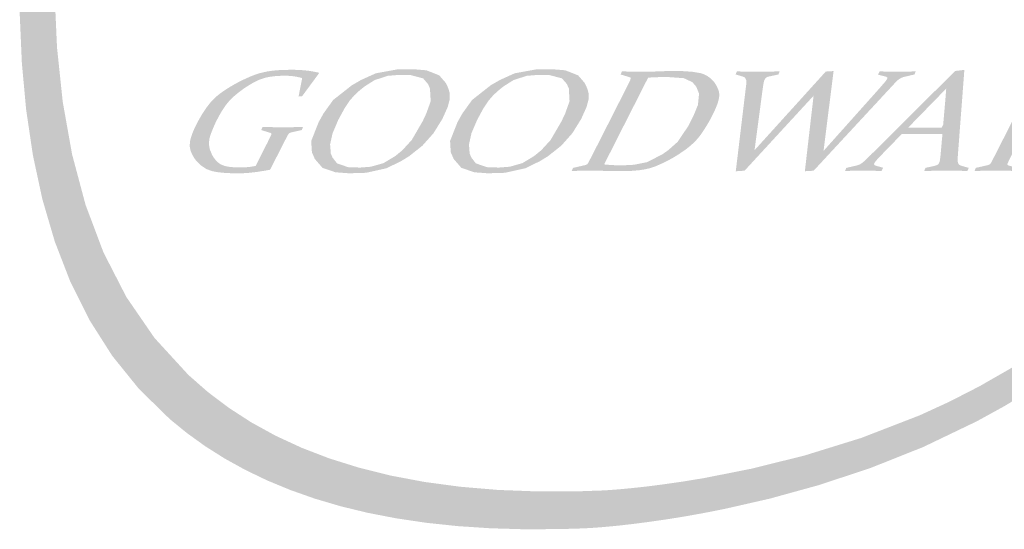
# Model space of a CAD drawing. Units: millimetres. Extents: x 1570 to 9970, y 1003 to 12883.
# Drawn here: x 3391 to 3451, y 1207 to 1239 of the extents above; entities that cross this region are included whole.
import ezdxf

# ---------------------------------------------------------------- set-up
doc = ezdxf.new("R2010")
doc.units = ezdxf.units.MM

# ---------------------------------------------------------------- blocks, each defined once
blk = doc.blocks.new('el logo')
h = blk.add_hatch(color=250)
h.dxf.hatch_style = 1
h.paths.add_polyline_path([(0.2658, 2.4113), (0.282, 2.6067), (0.3039, 2.7995), (0.3306, 2.9874), (0.3606, 3.1684), (0.3929, 3.3404), (0.4262, 3.5013), (0.4594, 3.6489), (0.4912, 3.7811), (0.5205, 3.8959), (0.5461, 3.991), (0.5667, 4.0645), (0.5812, 4.1141), (0.5873, 4.1345), (0.5902, 4.1439), (0.5979, 4.1684), (0.6283, 4.2641), (0.6884, 4.4456), (0.7478, 4.6144), (0.8064, 4.7715), (0.8644, 4.9176), (0.922, 5.0535), (0.9791, 5.1802), (1.036, 5.2985), (1.0928, 5.4092), (1.1495, 5.5132), (1.2632, 5.7042), (1.3781, 5.8784), (1.495, 6.0423), (1.6128, 6.199), (1.727, 6.3446), (1.8328, 6.4751), (1.881, 6.5332), (1.9252, 6.5859), (1.9649, 6.6327), (1.9995, 6.6729), (2.0283, 6.7062), (2.0507, 6.7318), (2.0705, 6.7542), (1.9325, 6.7542), (1.9167, 6.7357), (1.8931, 6.7079), (1.8657, 6.6753), (1.8346, 6.638), (1.8003, 6.5965), (1.7232, 6.5018), (1.6372, 6.3937), (1.5449, 6.2747), (1.4489, 6.1471), (1.3521, 6.0136), (1.2566, 5.8755), (1.1625, 5.7301), (1.0691, 5.5736), (0.9759, 5.4022), (0.9293, 5.3097), (0.8825, 5.2121), (0.8355, 5.1089), (0.7883, 4.9995), (0.7407, 4.8836), (0.6928, 4.7607), (0.6444, 4.6302), (0.5955, 4.4917), (0.5459, 4.3448), (0.4958, 4.189), (0.4831, 4.1485), (0.4813, 4.1427), (0.4813, 4.1426), (0.4811, 4.1423), (0.4797, 4.1376), (0.4769, 4.1282), (0.4726, 4.1141), (0.4605, 4.0724), (0.4439, 4.0138), (0.4236, 3.9396), (0.4003, 3.8509), (0.3746, 3.749), (0.3473, 3.6351), (0.3191, 3.5104), (0.2906, 3.3761), (0.2626, 3.2335), (0.2357, 3.0838), (0.2106, 2.9282), (0.188, 2.7679), (0.1532, 2.4381), (0.1423, 2.2711), (0.1367, 2.1043), (0.137, 1.939), (0.1441, 1.7761), (0.1588, 1.6165), (0.1819, 1.461), (0.2143, 1.3105), (0.2568, 1.1658), (0.3103, 1.0276), (0.3757, 0.897), (0.4537, 0.7745), (0.5453, 0.6612), (0.6512, 0.5578), (0.7098, 0.5101), (0.7724, 0.4651), (0.839, 0.4231), (0.9097, 0.3841), (0.9846, 0.3481), (1.0639, 0.3154), (1.1476, 0.2859), (1.2359, 0.2599), (1.3288, 0.2374), (1.4266, 0.2185), (1.5291, 0.2033), (1.6367, 0.1919), (1.7494, 0.1845), (1.8672, 0.181), (1.9903, 0.1818), (2.0539, 0.1837), (2.07, 0.1844), (2.0781, 0.1847), (2.0816, 0.1849), (2.0817, 0.1849), (2.0876, 0.1852), (2.1023, 0.1861), (2.1253, 0.1878), (2.1561, 0.1905), (2.1943, 0.1943), (2.2393, 0.1995), (2.2908, 0.2061), (2.3481, 0.2143), (2.4109, 0.2243), (2.4786, 0.2364), (2.5508, 0.2506), (2.7067, 0.2861), (2.8746, 0.3324), (3.0507, 0.3906), (3.2313, 0.4624), (3.4151, 0.5505), (3.5088, 0.602), (3.604, 0.6594), (3.701, 0.7231), (3.8001, 0.7938), (3.9014, 0.872), (4.0053, 0.9584), (4.112, 1.0535), (4.2218, 1.1578), (4.3349, 1.2721), (4.4516, 1.3967), (4.5721, 1.5325), (4.6967, 1.6798), (4.8257, 1.8393), (4.9592, 2.0117), (5.0622, 2.1498), (4.9678, 2.1498), (4.8073, 1.9464), (4.6542, 1.7607), (4.508, 1.5918), (4.3682, 1.4387), (4.2344, 1.3004), (4.1061, 1.1761), (3.9828, 1.0648), (3.864, 0.9655), (3.7492, 0.8774), (3.638, 0.7995), (3.53, 0.7309), (3.4245, 0.6705), (3.3212, 0.6176), (3.2196, 0.571), (3.0196, 0.4937), (2.8256, 0.4336), (2.6436, 0.3884), (2.4801, 0.3561), (2.4071, 0.3442), (2.3412, 0.3347), (2.283, 0.3273), (2.2333, 0.3219), (2.193, 0.3181), (2.1628, 0.3157), (2.1372, 0.314), (2.0563, 0.3112), (1.912, 0.3105), (1.7752, 0.3157), (1.6457, 0.3266), (1.5234, 0.343), (1.4081, 0.3647), (1.2996, 0.3916), (1.1977, 0.4234), (1.1022, 0.4601), (1.013, 0.5013), (0.9298, 0.547), (0.8526, 0.597), (0.7809, 0.651), (0.7148, 0.709), (0.5984, 0.8358), (0.5018, 0.9762), (0.4236, 1.1285), (0.3622, 1.2915), (0.3162, 1.4636), (0.2841, 1.6435), (0.2645, 1.8297), (0.2559, 2.0208), (0.2567, 2.2153)])
h = blk.add_hatch(color=250)
h.dxf.hatch_style = 1
h.paths.add_polyline_path([(1.516, 1.4936), (1.5541, 1.5363), (1.5845, 1.5853), (1.6028, 1.626), (1.61, 1.6535), (1.6097, 1.673), (1.6052, 1.6892), (1.5996, 1.702), (1.5955, 1.7092), (1.5738, 1.7343), (1.53, 1.7516), (1.4821, 1.7555), (1.4307, 1.7548), (1.3566, 1.7414), (1.3058, 1.7184), (1.2744, 1.7003), (1.2104, 1.65), (1.1773, 1.6039), (1.1608, 1.5744), (1.1352, 1.5097), (1.1376, 1.4712), (1.1476, 1.4481), (1.1738, 1.4179), (1.2184, 1.4026), (1.2645, 1.3992), (1.3229, 1.4009), (1.3932, 1.4165), (1.4427, 1.4406), (1.4703, 1.4574)])
h.paths.add_polyline_path([(1.1999, 1.4981), (1.2085, 1.5365), (1.228, 1.5821), (1.2497, 1.6218), (1.2672, 1.648), (1.2828, 1.6659), (1.2981, 1.6801), (1.3115, 1.6912), (1.3195, 1.6973), (1.3526, 1.7182), (1.3977, 1.7327), (1.4369, 1.736), (1.4751, 1.7354), (1.5186, 1.724), (1.5353, 1.7046), (1.542, 1.6893), (1.5445, 1.6457), (1.5295, 1.6041), (1.517, 1.5773), (1.4795, 1.513), (1.4474, 1.478), (1.4234, 1.4584), (1.3831, 1.434), (1.3392, 1.4216), (1.3024, 1.4188), (1.2613, 1.4202), (1.2237, 1.4331), (1.2082, 1.453), (1.2024, 1.4668)], flags=16)
h = blk.add_hatch(color=250)
h.dxf.hatch_style = 1
h.paths.add_polyline_path([(1.9184, 1.4406), (1.9459, 1.4574), (1.9917, 1.4936), (2.0298, 1.5363), (2.0601, 1.5853), (2.0784, 1.626), (2.0857, 1.6535), (2.0854, 1.673), (2.0809, 1.6892), (2.0752, 1.702), (2.0712, 1.7092), (2.0495, 1.7343), (2.0056, 1.7516), (1.9577, 1.7555), (1.9064, 1.7548), (1.8323, 1.7414), (1.7814, 1.7184), (1.75, 1.7003), (1.6862, 1.65), (1.653, 1.6039), (1.6364, 1.5744), (1.6109, 1.5097), (1.6132, 1.4712), (1.6233, 1.4481), (1.6495, 1.4179), (1.694, 1.4026), (1.7402, 1.3992), (1.7987, 1.4009), (1.8689, 1.4165)])
h.paths.add_polyline_path([(1.6838, 1.453), (1.678, 1.4668), (1.6756, 1.4981), (1.6842, 1.5365), (1.7037, 1.5821), (1.7253, 1.6218), (1.7429, 1.648), (1.7585, 1.6659), (1.7738, 1.6801), (1.7871, 1.6912), (1.7951, 1.6973), (1.8283, 1.7182), (1.8733, 1.7327), (1.9126, 1.736), (1.9508, 1.7354), (1.9942, 1.724), (2.011, 1.7046), (2.0177, 1.6893), (2.0201, 1.6457), (2.0053, 1.6041), (1.9927, 1.5773), (1.9552, 1.513), (1.9231, 1.478), (1.8991, 1.4584), (1.8588, 1.434), (1.8149, 1.4216), (1.7781, 1.4188), (1.737, 1.4202), (1.6993, 1.4331)], flags=16)
h = blk.add_hatch(color=250)
h.dxf.hatch_style = 1
h.paths.add_polyline_path([(1.0304, 1.4821), (1.0333, 1.4879), (1.0344, 1.49), (1.0345, 1.4903), (1.0391, 1.4994), (1.0422, 1.5052), (1.0446, 1.5099), (1.0457, 1.512), (1.0499, 1.52), (1.0527, 1.5253), (1.0551, 1.5298), (1.0562, 1.5318), (1.0595, 1.5358), (1.0627, 1.5377), (1.0676, 1.5393), (1.0705, 1.54), (1.0775, 1.5415), (1.0942, 1.5452), (1.0993, 1.5463), (1.1031, 1.5472), (1.1041, 1.5501), (1.1059, 1.555), (1.1069, 1.5576), (1.0923, 1.5573), (1.0807, 1.5571), (1.0624, 1.5569), (1.0467, 1.5568), (1.0401, 1.5568), (1.0243, 1.5569), (1.0122, 1.5569), (0.9929, 1.5572), (0.9762, 1.5574), (0.9706, 1.5575), (0.9685, 1.5576), (0.9672, 1.5546), (0.965, 1.5498), (0.9638, 1.5472), (0.9664, 1.5464), (0.9725, 1.5445), (0.987, 1.54), (0.9915, 1.5386), (0.9938, 1.5379), (0.9948, 1.5376), (0.9984, 1.5358), (0.9989, 1.5335), (0.9977, 1.5297), (0.9945, 1.5229), (0.9921, 1.5179), (0.9899, 1.5135), (0.9889, 1.5115), (0.9849, 1.5033), (0.9818, 1.4973), (0.979, 1.4918), (0.9777, 1.4893), (0.977, 1.4879), (0.975, 1.484), (0.9685, 1.4711), (0.9604, 1.4551), (0.9531, 1.4407), (0.9483, 1.4313), (0.9459, 1.4265), (0.9449, 1.4245), (0.933, 1.4223), (0.9237, 1.4209), (0.9096, 1.4197), (0.898, 1.4193), (0.893, 1.4192), (0.8755, 1.4196), (0.8611, 1.4205), (0.8492, 1.4221), (0.8395, 1.4242), (0.825, 1.4298), (0.8148, 1.4371), (0.8069, 1.4456), (0.8008, 1.4538), (0.7969, 1.4599), (0.7956, 1.4623), (0.7875, 1.4822), (0.7848, 1.4998), (0.7862, 1.5161), (0.7907, 1.5322), (0.8034, 1.5636), (0.8085, 1.5743), (0.8103, 1.5781), (0.8193, 1.5952), (0.8275, 1.6095), (0.8424, 1.6321), (0.8561, 1.6487), (0.8697, 1.6618), (0.8835, 1.6734), (0.896, 1.683), (0.905, 1.6895), (0.9083, 1.6917), (0.923, 1.7012), (0.936, 1.7088), (0.9583, 1.7197), (0.9773, 1.7261), (0.9948, 1.7296), (1.012, 1.7316), (1.0272, 1.7326), (1.038, 1.733), (1.0418, 1.7331), (1.0558, 1.7328), (1.0667, 1.7322), (1.0835, 1.7298), (1.0978, 1.7268), (1.1025, 1.7257), (1.1043, 1.7253), (1.104, 1.7239), (1.1033, 1.72), (1.1008, 1.7074), (1.095, 1.6776), (1.0932, 1.6684), (1.0923, 1.6637), (1.0919, 1.6618), (1.0939, 1.662), (1.0981, 1.6624), (1.1023, 1.6629), (1.1042, 1.6631), (1.1055, 1.6649), (1.1089, 1.6696), (1.1141, 1.6766), (1.1204, 1.6852), (1.1346, 1.7044), (1.1475, 1.7219), (1.1522, 1.7283), (1.1558, 1.7332), (1.1601, 1.739), (1.1619, 1.7415), (1.1612, 1.7435), (1.1408, 1.7476), (1.1247, 1.7502), (1.0996, 1.7526), (1.0783, 1.7533), (1.0713, 1.7534), (1.0687, 1.7534), (1.0435, 1.753), (1.0216, 1.752), (1.0025, 1.7502), (0.9857, 1.7479), (0.9576, 1.7415), (0.9337, 1.7332), (0.9115, 1.7236), (0.8925, 1.7144), (0.8792, 1.7075), (0.8755, 1.7055), (0.8742, 1.7048), (0.8542, 1.6931), (0.8371, 1.6821), (0.8227, 1.6718), (0.8105, 1.662), (0.7914, 1.6431), (0.7766, 1.6243), (0.7638, 1.6051), (0.7534, 1.5877), (0.7464, 1.575), (0.7445, 1.5715), (0.7439, 1.5702), (0.7348, 1.5515), (0.728, 1.5355), (0.7233, 1.5219), (0.7203, 1.5103), (0.7188, 1.4918), (0.7217, 1.4773), (0.727, 1.4645), (0.7329, 1.454), (0.7378, 1.4468), (0.7398, 1.4442), (0.7581, 1.4256), (0.7765, 1.4136), (0.7955, 1.4066), (0.816, 1.4028), (0.8377, 1.4007), (0.8577, 1.3996), (0.8724, 1.3991), (0.8766, 1.3991), (0.8781, 1.3991), (0.9005, 1.3994), (0.919, 1.4004), (0.9505, 1.404), (0.9792, 1.4086), (0.9888, 1.4103), (0.9925, 1.411), (0.9951, 1.4127), (0.996, 1.4144), (0.9984, 1.4191), (1.0062, 1.4345), (1.0159, 1.4536), (1.0247, 1.4709)])
h = blk.add_hatch(color=250)
h.dxf.hatch_style = 1
h.paths.add_polyline_path([(2.2979, 1.4174), (2.314, 1.4228), (2.3435, 1.4358), (2.3566, 1.4425), (2.3677, 1.4485), (2.3759, 1.4531), (2.3805, 1.4558), (2.3812, 1.4562), (2.3816, 1.4565), (2.3834, 1.4576), (2.3868, 1.4597), (2.3933, 1.4638), (2.4163, 1.4794), (2.4346, 1.4938), (2.4494, 1.5075), (2.4614, 1.5208), (2.4716, 1.5342), (2.4895, 1.5616), (2.4969, 1.5742), (2.5028, 1.5848), (2.5068, 1.5922), (2.5085, 1.5956), (2.5085, 1.5957), (2.5086, 1.5958), (2.5094, 1.5974), (2.5125, 1.6037), (2.518, 1.6153), (2.5261, 1.6349), (2.5308, 1.6505), (2.5329, 1.6629), (2.5327, 1.673), (2.531, 1.6817), (2.5248, 1.6967), (2.5185, 1.7071), (2.5166, 1.7099), (2.5161, 1.7105), (2.516, 1.7106), (2.514, 1.713), (2.5032, 1.7241), (2.4919, 1.7323), (2.4801, 1.7382), (2.4676, 1.7422), (2.4401, 1.7466), (2.4111, 1.7486), (2.3988, 1.749), (2.3894, 1.7492), (2.3843, 1.7493), (2.3833, 1.7493), (2.3787, 1.7493), (2.3638, 1.7492), (2.343, 1.7486), (2.3344, 1.7483), (2.329, 1.748), (2.3281, 1.748), (2.3201, 1.7477), (2.3061, 1.7473), (2.2855, 1.7469), (2.277, 1.7469), (2.2719, 1.7469), (2.2684, 1.7469), (2.2578, 1.7469), (2.2409, 1.747), (2.2151, 1.7475), (2.2049, 1.7478), (2.2015, 1.7478), (2.1998, 1.7479), (2.1992, 1.7468), (2.1978, 1.7437), (2.195, 1.7374), (2.1962, 1.737), (2.1995, 1.736), (2.2094, 1.733), (2.2189, 1.7301), (2.224, 1.7285), (2.2266, 1.7277), (2.2291, 1.7263), (2.2299, 1.7248), (2.2278, 1.7178), (2.224, 1.7099), (2.221, 1.7037), (2.22, 1.7017), (2.2183, 1.6983), (2.2136, 1.6889), (2.2098, 1.6813), (2.2088, 1.6794), (2.2088, 1.6793), (2.2079, 1.6776), (2.2051, 1.672), (2.2006, 1.6632), (2.1947, 1.6516), (2.1877, 1.6379), (2.1716, 1.6061), (2.1545, 1.5725), (2.1387, 1.5415), (2.132, 1.5283), (2.1264, 1.5172), (2.1218, 1.5081), (2.118, 1.5007), (2.1128, 1.4905), (2.1101, 1.4851), (2.1089, 1.4829), (2.1087, 1.4825), (2.1048, 1.4748), (2.0994, 1.4642), (2.0957, 1.457), (2.0947, 1.4552), (2.0913, 1.4486), (2.0869, 1.4403), (2.0839, 1.4348), (2.083, 1.4332), (2.0809, 1.4306), (2.0763, 1.428), (2.0723, 1.4268), (2.0707, 1.4265), (2.0666, 1.4256), (2.0607, 1.4242), (2.0472, 1.4212), (2.0415, 1.4198), (2.0373, 1.4189), (2.0319, 1.4177), (2.0316, 1.417), (2.0305, 1.4141), (2.0277, 1.4073), (2.0286, 1.4073), (2.0318, 1.4074), (2.0381, 1.4075), (2.0507, 1.4077), (2.0997, 1.408), (2.115, 1.408), (2.1256, 1.4078), (2.1411, 1.4075), (2.1464, 1.4073), (2.1477, 1.4073), (2.1479, 1.4073), (2.1496, 1.4072), (2.1531, 1.4071), (2.1648, 1.4068), (2.1744, 1.4067), (2.1917, 1.4065), (2.1968, 1.4065), (2.1973, 1.4065), (2.1974, 1.4065), (2.1985, 1.4065), (2.2006, 1.4065), (2.232, 1.4074), (2.258, 1.4096), (2.2796, 1.4129)])
h.paths.add_polyline_path([(2.1386, 1.4296), (2.1562, 1.4643), (2.1964, 1.5437), (2.2405, 1.6304), (2.2709, 1.6902), (2.285, 1.7181), (2.2891, 1.7261), (2.298, 1.727), (2.3121, 1.7277), (2.3218, 1.7281), (2.3277, 1.7282), (2.3411, 1.7285), (2.3495, 1.7286), (2.3547, 1.7287), (2.4114, 1.7247), (2.4411, 1.7109), (2.4544, 1.6951), (2.4638, 1.6713), (2.4599, 1.633), (2.444, 1.5944), (2.4278, 1.5624), (2.3907, 1.5071), (2.3582, 1.4783), (2.3385, 1.4644), (2.286, 1.4374), (2.2415, 1.4284), (2.2072, 1.4266), (2.193, 1.4265), (2.1817, 1.4267), (2.173, 1.427), (2.1677, 1.4272), (2.158, 1.4278), (2.1483, 1.4286)], flags=16)
h = blk.add_hatch(color=250)
h.dxf.hatch_style = 1
h.paths.add_polyline_path([(2.9088, 1.624), (2.9112, 1.6425), (2.9134, 1.6598), (2.9154, 1.6758), (2.9172, 1.6899), (2.9187, 1.702), (2.92, 1.7124), (2.9211, 1.7211), (2.922, 1.7283), (2.9227, 1.7341), (2.9233, 1.7388), (2.9238, 1.7423), (2.9241, 1.7449), (2.9243, 1.7468), (2.9246, 1.7489), (2.9246, 1.749), (2.9235, 1.7489), (2.9213, 1.7488), (2.9146, 1.7484), (2.9073, 1.7479), (2.9042, 1.7477), (2.9018, 1.7476), (2.8978, 1.7473), (2.8973, 1.7469), (2.896, 1.7454), (2.8939, 1.7431), (2.891, 1.7399), (2.8874, 1.736), (2.8832, 1.7313), (2.8783, 1.7259), (2.8729, 1.7199), (2.8669, 1.7133), (2.8605, 1.7062), (2.8464, 1.6907), (2.8309, 1.6736), (2.8146, 1.6555), (2.7805, 1.6179), (2.7635, 1.5993), (2.7472, 1.5812), (2.7318, 1.5642), (2.7177, 1.5487), (2.7113, 1.5416), (2.7054, 1.5351), (2.6947, 1.5233), (2.6856, 1.5133), (2.678, 1.5049), (2.6717, 1.4979), (2.6666, 1.4923), (2.6626, 1.4879), (2.6595, 1.4845), (2.6573, 1.482), (2.6557, 1.4803), (2.6547, 1.4792), (2.6542, 1.4786), (2.6539, 1.4782), (2.6541, 1.4799), (2.6543, 1.4818), (2.6551, 1.4874), (2.6561, 1.4953), (2.6574, 1.5052), (2.6589, 1.5166), (2.6606, 1.5294), (2.6624, 1.543), (2.6701, 1.6008), (2.6719, 1.6144), (2.6736, 1.6269), (2.675, 1.6382), (2.6763, 1.6479), (2.6774, 1.6563), (2.6784, 1.6633), (2.6792, 1.6692), (2.6798, 1.674), (2.6803, 1.6778), (2.6807, 1.6808), (2.681, 1.683), (2.6812, 1.6846), (2.6814, 1.6863), (2.6815, 1.6867), (2.6829, 1.6963), (2.6835, 1.6996), (2.6839, 1.7023), (2.6846, 1.7064), (2.6848, 1.7074), (2.6849, 1.7081), (2.6852, 1.71), (2.6858, 1.713), (2.6864, 1.7152), (2.6876, 1.7183), (2.6885, 1.7202), (2.6892, 1.7215), (2.6903, 1.7233), (2.6922, 1.7254), (2.6956, 1.7278), (2.6991, 1.7294), (2.7024, 1.7303), (2.7049, 1.7307), (2.7055, 1.7309), (2.7073, 1.7313), (2.7104, 1.7319), (2.7265, 1.7354), (2.7297, 1.7361), (2.732, 1.7366), (2.7356, 1.7374), (2.7357, 1.7375), (2.7363, 1.7389), (2.7373, 1.7416), (2.7385, 1.7445), (2.7393, 1.7465), (2.7398, 1.7479), (2.7371, 1.7478), (2.7258, 1.7476), (2.7162, 1.7474), (2.708, 1.7473), (2.7009, 1.7472), (2.689, 1.747), (2.6785, 1.7469), (2.6692, 1.7469), (2.6655, 1.7469), (2.6626, 1.7469), (2.6603, 1.7469), (2.6501, 1.7469), (2.6416, 1.7469), (2.6343, 1.747), (2.6281, 1.747), (2.618, 1.7472), (2.6093, 1.7474), (2.6017, 1.7476), (2.5985, 1.7477), (2.596, 1.7478), (2.5936, 1.7479), (2.5932, 1.747), (2.5908, 1.7417), (2.5898, 1.7394), (2.5889, 1.7374), (2.5891, 1.7373), (2.5903, 1.737), (2.5925, 1.7363), (2.5953, 1.7355), (2.6017, 1.7337), (2.6071, 1.7321), (2.6102, 1.7312), (2.6115, 1.7308), (2.6118, 1.7307), (2.6124, 1.7305), (2.6149, 1.7297), (2.6181, 1.7283), (2.6202, 1.7268), (2.6226, 1.7239), (2.6236, 1.7221), (2.6246, 1.7199), (2.6255, 1.7169), (2.6259, 1.7113), (2.6256, 1.706), (2.6254, 1.7043), (2.6253, 1.7029), (2.625, 1.7007), (2.6246, 1.6976), (2.6242, 1.6936), (2.6236, 1.6888), (2.6229, 1.6832), (2.6221, 1.6768), (2.6204, 1.6622), (2.6183, 1.6454), (2.6161, 1.6268), (2.6137, 1.607), (2.6087, 1.5655), (2.6038, 1.5246), (2.6015, 1.5054), (2.5994, 1.4879), (2.5975, 1.4723), (2.5959, 1.4588), (2.5945, 1.4473), (2.5933, 1.4376), (2.5923, 1.4296), (2.5916, 1.423), (2.5909, 1.4178), (2.5905, 1.4138), (2.5901, 1.4109), (2.5898, 1.4088), (2.5895, 1.4062), (2.5899, 1.4062), (2.5917, 1.4063), (2.5947, 1.4065), (2.6106, 1.4075), (2.6137, 1.4077), (2.616, 1.4078), (2.6196, 1.408), (2.621, 1.4095), (2.6228, 1.4115), (2.6255, 1.4144), (2.6288, 1.418), (2.6328, 1.4223), (2.6374, 1.4273), (2.6425, 1.4329), (2.6482, 1.439), (2.6543, 1.4457), (2.6678, 1.4603), (2.6827, 1.4764), (2.6985, 1.4936), (2.7149, 1.5114), (2.7479, 1.5473), (2.7639, 1.5646), (2.7789, 1.5809), (2.7927, 1.5958), (2.799, 1.6027), (2.8049, 1.6091), (2.8154, 1.6205), (2.8244, 1.6302), (2.8319, 1.6384), (2.8381, 1.6451), (2.8432, 1.6506), (2.8472, 1.655), (2.8503, 1.6583), (2.8525, 1.6608), (2.8541, 1.6625), (2.8551, 1.6636), (2.8561, 1.6646), (2.8558, 1.6627), (2.8554, 1.6592), (2.8549, 1.6542), (2.8541, 1.6476), (2.8532, 1.6398), (2.8522, 1.6308), (2.851, 1.6208), (2.8497, 1.6098), (2.8484, 1.5981), (2.8469, 1.5857), (2.8439, 1.5595), (2.8376, 1.5054), (2.8346, 1.4795), (2.8332, 1.4674), (2.8319, 1.456), (2.8307, 1.4454), (2.8296, 1.4358), (2.8286, 1.4273), (2.8278, 1.4201), (2.8271, 1.4142), (2.8266, 1.4098), (2.8261, 1.4062), (2.827, 1.4062), (2.8292, 1.4064), (2.8325, 1.4066), (2.8364, 1.4068), (2.8447, 1.4073), (2.8483, 1.4075), (2.8511, 1.4077), (2.8532, 1.4078), (2.8546, 1.4079), (2.8562, 1.408), (2.8562, 1.408), (2.8569, 1.4088), (2.8586, 1.4106), (2.8612, 1.4134), (2.8646, 1.4172), (2.8689, 1.4217), (2.8739, 1.4271), (2.8796, 1.4332), (2.8859, 1.44), (2.8928, 1.4475), (2.9002, 1.4555), (2.9164, 1.473), (2.9341, 1.492), (2.9528, 1.5122), (2.9721, 1.533), (3.0108, 1.5747), (3.0293, 1.5946), (3.0466, 1.6133), (3.0548, 1.622), (3.0624, 1.6303), (3.0696, 1.638), (3.0763, 1.6452), (3.0824, 1.6519), (3.0882, 1.6581), (3.0983, 1.669), (3.1068, 1.6781), (3.1138, 1.6856), (3.1194, 1.6917), (3.1239, 1.6965), (3.1272, 1.7002), (3.1297, 1.7028), (3.1314, 1.7046), (3.1325, 1.7058), (3.1333, 1.7067), (3.1334, 1.7068), (3.1343, 1.7078), (3.137, 1.7106), (3.1411, 1.7147), (3.1441, 1.7175), (3.1487, 1.721), (3.1509, 1.7225), (3.1517, 1.723), (3.1537, 1.7242), (3.157, 1.7259), (3.1624, 1.728), (3.1671, 1.7293), (3.1694, 1.7298), (3.1717, 1.7304), (3.1752, 1.7312), (3.1841, 1.7333), (3.1928, 1.7353), (3.196, 1.736), (3.1983, 1.7366), (3.2018, 1.7374), (3.2019, 1.7375), (3.2025, 1.7392), (3.2047, 1.7448), (3.2055, 1.7466), (3.206, 1.7479), (3.2023, 1.7478), (3.1949, 1.7476), (3.1884, 1.7474), (3.1775, 1.7471), (3.1597, 1.7469), (3.152, 1.7469), (3.1489, 1.7469), (3.1466, 1.7469), (3.1449, 1.7469), (3.1428, 1.7469), (3.1347, 1.7469), (3.1276, 1.7469), (3.1214, 1.747), (3.116, 1.7471), (3.1065, 1.7472), (3.0978, 1.7474), (3.09, 1.7477), (3.0868, 1.7478), (3.0843, 1.7478), (3.0821, 1.7479), (3.0816, 1.7468), (3.0803, 1.7441), (3.0789, 1.741), (3.0778, 1.7385), (3.0769, 1.7367), (3.0774, 1.7366), (3.0789, 1.7362), (3.0844, 1.7348), (3.0911, 1.7332), (3.0966, 1.7318), (3.0996, 1.7311), (3.1008, 1.7307), (3.1011, 1.7307), (3.1047, 1.7296), (3.1065, 1.7285), (3.1082, 1.727), (3.1085, 1.7247), (3.1078, 1.7226), (3.1071, 1.7211), (3.1064, 1.7198), (3.1051, 1.7177), (3.1022, 1.7137), (3.099, 1.7098), (3.0979, 1.7085), (3.0962, 1.7065), (3.0896, 1.6991), (3.0836, 1.6921), (3.0808, 1.689), (3.079, 1.6869), (3.0786, 1.6864), (3.0777, 1.6854), (3.0762, 1.6838), (3.0742, 1.6815), (3.0716, 1.6786), (3.0685, 1.6751), (3.0649, 1.6711), (3.0564, 1.6616), (3.0463, 1.6503), (3.035, 1.6377), (3.0228, 1.6241), (2.9968, 1.595), (2.9706, 1.5657), (2.9582, 1.5518), (2.9466, 1.5389), (2.9361, 1.5272), (2.927, 1.517), (2.9192, 1.5083), (2.9126, 1.5009), (2.907, 1.4947), (2.9025, 1.4896), (2.8989, 1.4855), (2.896, 1.4823), (2.8939, 1.4799), (2.8923, 1.4782), (2.8906, 1.4763), (2.8901, 1.4758), (2.8901, 1.4758), (2.8903, 1.4773), (2.8906, 1.4795), (2.891, 1.4825), (2.8915, 1.4863), (2.892, 1.4909), (2.8927, 1.4962), (2.8935, 1.5022), (2.8952, 1.5159), (2.8972, 1.5315), (2.8993, 1.5486), (2.9016, 1.5669), (2.904, 1.5858)])
h = blk.add_hatch(color=250)
h.dxf.hatch_style = 1
h.paths.add_polyline_path([(3.3597, 1.5846), (3.3618, 1.6115), (3.3638, 1.6382), (3.3658, 1.6639), (3.3667, 1.6761), (3.3676, 1.6878), (3.3684, 1.6988), (3.3692, 1.7091), (3.3699, 1.7186), (3.3706, 1.7271), (3.3712, 1.7346), (3.3716, 1.741), (3.372, 1.7461), (3.3723, 1.7498), (3.3726, 1.753), (3.3719, 1.7529), (3.3701, 1.7527), (3.3674, 1.7524), (3.3641, 1.752), (3.3566, 1.7511), (3.3496, 1.7503), (3.3469, 1.75), (3.3448, 1.7497), (3.3433, 1.7496), (3.3422, 1.7494), (3.3409, 1.7493), (3.3395, 1.7479), (3.3377, 1.7461), (3.3351, 1.7435), (3.3319, 1.7403), (3.328, 1.7365), (3.3236, 1.7321), (3.3185, 1.7271), (3.313, 1.7215), (3.3069, 1.7155), (3.3005, 1.7091), (3.2935, 1.7022), (3.2863, 1.695), (3.2786, 1.6874), (3.2625, 1.6714), (3.2455, 1.6544), (3.2278, 1.6369), (3.1918, 1.6011), (3.1741, 1.5835), (3.1569, 1.5665), (3.1406, 1.5503), (3.1329, 1.5426), (3.1255, 1.5353), (3.1185, 1.5283), (3.1119, 1.5217), (3.1056, 1.5155), (3.0998, 1.5097), (3.0943, 1.5043), (3.0892, 1.4992), (3.0845, 1.4945), (3.08, 1.4901), (3.0759, 1.486), (3.0722, 1.4823), (3.0655, 1.4757), (3.0599, 1.4701), (3.0553, 1.4656), (3.0517, 1.4619), (3.0488, 1.4591), (3.0466, 1.4569), (3.0451, 1.4554), (3.044, 1.4543), (3.0429, 1.4532), (3.0415, 1.4518), (3.0388, 1.4491), (3.0364, 1.4468), (3.0326, 1.4432), (3.0298, 1.4407), (3.0252, 1.4369), (3.0234, 1.4355), (3.0218, 1.4343), (3.0181, 1.4318), (3.015, 1.4299), (3.0121, 1.4286), (3.0066, 1.4267), (3.004, 1.426), (3.0015, 1.4254), (3.0008, 1.4252), (2.9996, 1.4249), (2.9973, 1.4244), (2.9942, 1.4237), (2.9866, 1.4219), (2.979, 1.4202), (2.9757, 1.4195), (2.9732, 1.4189), (2.9713, 1.4184), (2.9699, 1.4181), (2.9684, 1.4178), (2.9679, 1.4175), (2.9674, 1.4161), (2.9665, 1.4138), (2.9656, 1.4113), (2.9649, 1.4093), (2.9641, 1.4073), (2.9652, 1.4073), (2.9671, 1.4073), (2.9741, 1.4075), (2.9802, 1.4076), (2.9855, 1.4077), (2.9902, 1.4078), (2.9982, 1.4079), (3.0051, 1.4079), (3.0116, 1.408), (3.0171, 1.408), (3.0193, 1.408), (3.0215, 1.408), (3.0225, 1.408), (3.0226, 1.408), (3.0243, 1.408), (3.0278, 1.408), (3.0334, 1.408), (3.0436, 1.4079), (3.0616, 1.4077), (3.0705, 1.4076), (3.0789, 1.4074), (3.0825, 1.4074), (3.0854, 1.4073), (3.0876, 1.4073), (3.0889, 1.4073), (3.0893, 1.4077), (3.0901, 1.4094), (3.0924, 1.4145), (3.0933, 1.4164), (3.0942, 1.4182), (3.0938, 1.4183), (3.0926, 1.4187), (3.0907, 1.4192), (3.0856, 1.4206), (3.08, 1.4222), (3.0774, 1.4229), (3.0753, 1.4235), (3.0737, 1.4239), (3.0725, 1.4242), (3.0711, 1.4246), (3.0706, 1.4247), (3.0706, 1.4248), (3.0705, 1.4248), (3.0684, 1.4255), (3.0662, 1.4265), (3.0645, 1.4278), (3.0636, 1.4292), (3.0633, 1.4309), (3.0638, 1.4326), (3.0645, 1.4343), (3.0653, 1.4358), (3.0678, 1.4395), (3.0706, 1.443), (3.0735, 1.4461), (3.0747, 1.4474), (3.0758, 1.4486), (3.079, 1.452), (3.0819, 1.4551), (3.0874, 1.4609), (3.0902, 1.4638), (3.0927, 1.4663), (3.0949, 1.4686), (3.0957, 1.4694), (3.0969, 1.4708), (3.0987, 1.4726), (3.101, 1.4749), (3.1037, 1.4777), (3.1068, 1.4808), (3.1136, 1.4879), (3.1288, 1.5034), (3.136, 1.5108), (3.1424, 1.5173), (3.1451, 1.5201), (3.1475, 1.5225), (3.1513, 1.5265), (3.1541, 1.5294), (3.156, 1.5313), (3.1572, 1.5326), (3.1579, 1.5332), (3.1582, 1.5335), (3.1598, 1.5335), (3.1626, 1.5335), (3.1665, 1.5335), (3.1715, 1.5335), (3.1774, 1.5335), (3.1841, 1.5335), (3.1914, 1.5335), (3.2073, 1.5335), (3.2241, 1.5335), (3.2406, 1.5335), (3.2484, 1.5335), (3.2557, 1.5335), (3.2624, 1.5335), (3.2684, 1.5335), (3.2737, 1.5335), (3.2782, 1.5335), (3.2822, 1.5335), (3.2856, 1.5335), (3.2884, 1.5335), (3.2907, 1.5335), (3.2941, 1.5335), (3.2961, 1.5335), (3.2971, 1.5335), (3.2975, 1.5335), (3.2974, 1.5328), (3.2973, 1.5316), (3.2971, 1.5297), (3.2969, 1.5274), (3.2964, 1.5216), (3.2957, 1.5145), (3.295, 1.5068), (3.2937, 1.4915), (3.2931, 1.4849), (3.2926, 1.4797), (3.2922, 1.4757), (3.292, 1.4728), (3.2918, 1.4708), (3.2916, 1.4685), (3.2914, 1.4666), (3.2909, 1.4614), (3.2906, 1.4577), (3.2903, 1.455), (3.2897, 1.4506), (3.2894, 1.4482), (3.2893, 1.4471), (3.2889, 1.4439), (3.2884, 1.4415), (3.288, 1.4397), (3.287, 1.4369), (3.2861, 1.4349), (3.2851, 1.4331), (3.2834, 1.4308), (3.2819, 1.4294), (3.2798, 1.428), (3.2763, 1.4264), (3.271, 1.4247), (3.2698, 1.4244), (3.2684, 1.4241), (3.266, 1.4236), (3.263, 1.4229), (3.2595, 1.4222), (3.2521, 1.4205), (3.2487, 1.4198), (3.2459, 1.4192), (3.2436, 1.4187), (3.242, 1.4183), (3.2393, 1.4177), (3.2392, 1.4177), (3.2388, 1.4168), (3.238, 1.4148), (3.2361, 1.41), (3.2355, 1.4085), (3.2351, 1.4073), (3.2363, 1.4073), (3.2415, 1.4074), (3.2508, 1.4075), (3.2589, 1.4076), (3.266, 1.4077), (3.2722, 1.4078), (3.2777, 1.4078), (3.2873, 1.4079), (3.2959, 1.408), (3.3036, 1.408), (3.3068, 1.408), (3.3095, 1.408), (3.3115, 1.408), (3.3134, 1.408), (3.3212, 1.408), (3.3278, 1.408), (3.3338, 1.408), (3.3442, 1.4079), (3.3533, 1.4078), (3.3705, 1.4075), (3.3742, 1.4074), (3.3774, 1.4074), (3.3801, 1.4073), (3.3829, 1.4073), (3.383, 1.4074), (3.3835, 1.4086), (3.3856, 1.4132), (3.3866, 1.4154), (3.3876, 1.4176), (3.3876, 1.4177), (3.3857, 1.4182), (3.3837, 1.4188), (3.3811, 1.4195), (3.3755, 1.4212), (3.3703, 1.4227), (3.3683, 1.4232), (3.3667, 1.4237), (3.3648, 1.4242), (3.3641, 1.4244), (3.3639, 1.4245), (3.3627, 1.4249), (3.3608, 1.4256), (3.3579, 1.4268), (3.3558, 1.428), (3.3533, 1.4305), (3.3516, 1.433), (3.3509, 1.4348), (3.3496, 1.4407), (3.3495, 1.4471), (3.3496, 1.4506), (3.3498, 1.4536), (3.3499, 1.4558), (3.35, 1.4569), (3.3502, 1.4593), (3.3505, 1.4631), (3.3508, 1.4682), (3.3513, 1.4746), (3.3519, 1.4821), (3.3526, 1.4907), (3.3533, 1.5002), (3.3541, 1.5105), (3.3549, 1.5216), (3.3558, 1.5333), (3.3567, 1.5455), (3.3577, 1.5582)])
h.paths.add_polyline_path([(3.3, 1.5655), (3.295, 1.5555), (3.2297, 1.5555), (3.1801, 1.5555), (3.2102, 1.5864), (3.2662, 1.6437), (3.3011, 1.6795), (3.3104, 1.689), (3.3081, 1.6585)], flags=16)
h = blk.add_hatch(color=250)
h.dxf.hatch_style = 1
h.paths.add_polyline_path([(3.6932, 1.5622), (3.6921, 1.5665), (3.6911, 1.5702), (3.6904, 1.5729), (3.6902, 1.5737), (3.6901, 1.574), (3.6901, 1.574), (3.6908, 1.5742), (3.6921, 1.5745), (3.6971, 1.5757), (3.7063, 1.578), (3.7145, 1.5802), (3.7217, 1.5823), (3.728, 1.5844), (3.7337, 1.5864), (3.7388, 1.5883), (3.7434, 1.5903), (3.7516, 1.5942), (3.7592, 1.5983), (3.766, 1.6022), (3.7689, 1.6039), (3.7714, 1.6055), (3.7734, 1.6068), (3.775, 1.6078), (3.776, 1.6084), (3.7763, 1.6086), (3.7828, 1.613), (3.7885, 1.6172), (3.7935, 1.621), (3.7979, 1.6247), (3.8017, 1.6282), (3.805, 1.6316), (3.8107, 1.6382), (3.8154, 1.6448), (3.8197, 1.6515), (3.8234, 1.6577), (3.8249, 1.6605), (3.8263, 1.6629), (3.8273, 1.6648), (3.8281, 1.6663), (3.8285, 1.6671), (3.8286, 1.6673), (3.8286, 1.6673), (3.8289, 1.6678), (3.8298, 1.6697), (3.8333, 1.6771), (3.836, 1.6835), (3.838, 1.6891), (3.8393, 1.694), (3.8401, 1.6983), (3.8403, 1.7021), (3.8401, 1.7055), (3.8395, 1.7085), (3.8374, 1.7138), (3.8346, 1.7187), (3.8315, 1.7228), (3.8289, 1.7259), (3.8278, 1.727), (3.8271, 1.7278), (3.8267, 1.7282), (3.8267, 1.7282), (3.8267, 1.7282), (3.8261, 1.7287), (3.8239, 1.7307), (3.8194, 1.7342), (3.8148, 1.7372), (3.8102, 1.7397), (3.8055, 1.7418), (3.8007, 1.7434), (3.7958, 1.7447), (3.7855, 1.7465), (3.7745, 1.7476), (3.7631, 1.7484), (3.7576, 1.7486), (3.7526, 1.7488), (3.7481, 1.7489), (3.7442, 1.7489), (3.7413, 1.749), (3.7393, 1.749), (3.7386, 1.749), (3.7374, 1.749), (3.7332, 1.749), (3.7257, 1.7489), (3.724, 1.7488), (3.722, 1.7488), (3.7215, 1.7488), (3.7194, 1.7488), (3.7157, 1.7486), (3.7125, 1.7486), (3.7066, 1.7484), (3.7008, 1.7483), (3.6983, 1.7482), (3.6956, 1.7482), (3.6955, 1.7482), (3.6939, 1.7481), (3.6911, 1.748), (3.6864, 1.7478), (3.6827, 1.7477), (3.6797, 1.7476), (3.6772, 1.7475), (3.6726, 1.7473), (3.6709, 1.7473), (3.6691, 1.7473), (3.6655, 1.7471), (3.6624, 1.747), (3.6599, 1.747), (3.6563, 1.7469), (3.6534, 1.7469), (3.6518, 1.7469), (3.6503, 1.7469), (3.6435, 1.7469), (3.6375, 1.7469), (3.6319, 1.7469), (3.6269, 1.747), (3.6179, 1.7471), (3.61, 1.7472), (3.6026, 1.7473), (3.5953, 1.7475), (3.5888, 1.7477), (3.586, 1.7477), (3.5835, 1.7478), (3.5816, 1.7478), (3.5795, 1.7479), (3.5793, 1.7479), (3.579, 1.747), (3.5782, 1.7454), (3.5773, 1.7433), (3.5764, 1.7413), (3.5756, 1.7396), (3.5747, 1.7374), (3.5749, 1.7373), (3.576, 1.737), (3.5778, 1.7364), (3.5802, 1.7357), (3.5829, 1.7349), (3.5891, 1.733), (3.5951, 1.7311), (3.5977, 1.7304), (3.5998, 1.7297), (3.6016, 1.7292), (3.6029, 1.7287), (3.6046, 1.7282), (3.6054, 1.728), (3.6063, 1.7277), (3.6089, 1.7263), (3.6096, 1.7249), (3.6095, 1.7229), (3.6088, 1.7207), (3.6084, 1.7197), (3.6076, 1.7181), (3.6061, 1.7149), (3.604, 1.7105), (3.6021, 1.7067), (3.6005, 1.7033), (3.5999, 1.7022), (3.5997, 1.7017), (3.5997, 1.7017), (3.599, 1.7003), (3.5981, 1.6985), (3.5965, 1.6953), (3.5938, 1.69), (3.5914, 1.6852), (3.5903, 1.683), (3.5894, 1.6811), (3.5887, 1.6798), (3.5885, 1.6793), (3.5881, 1.6786), (3.5876, 1.6777), (3.587, 1.6764), (3.5853, 1.673), (3.5829, 1.6684), (3.58, 1.6627), (3.5767, 1.6561), (3.5729, 1.6486), (3.5687, 1.6405), (3.5643, 1.6317), (3.5596, 1.6225), (3.5497, 1.6031), (3.5396, 1.5831), (3.5297, 1.5636), (3.5249, 1.5543), (3.5204, 1.5454), (3.5162, 1.5371), (3.5123, 1.5294), (3.5088, 1.5225), (3.5056, 1.5163), (3.5028, 1.5108), (3.5004, 1.5059), (3.4982, 1.5017), (3.4963, 1.4979), (3.4947, 1.4947), (3.4933, 1.492), (3.4921, 1.4897), (3.4911, 1.4878), (3.4904, 1.4863), (3.4897, 1.4851), (3.4889, 1.4835), (3.4886, 1.4827), (3.4884, 1.4825), (3.4884, 1.4825), (3.4883, 1.4823), (3.488, 1.4816), (3.4853, 1.4765), (3.4832, 1.4724), (3.4815, 1.469), (3.4801, 1.4662), (3.4775, 1.4611), (3.4763, 1.4589), (3.4755, 1.4572), (3.4749, 1.4562), (3.4743, 1.4549), (3.4719, 1.4504), (3.4702, 1.4472), (3.4688, 1.4445), (3.4676, 1.4422), (3.4654, 1.4382), (3.4645, 1.4364), (3.4633, 1.4343), (3.4627, 1.4332), (3.4613, 1.4314), (3.46, 1.4301), (3.4573, 1.4285), (3.4545, 1.4275), (3.4523, 1.4269), (3.4517, 1.4268), (3.4508, 1.4266), (3.449, 1.4262), (3.4463, 1.4256), (3.443, 1.4248), (3.4392, 1.424), (3.4312, 1.4221), (3.4236, 1.4204), (3.4205, 1.4197), (3.4179, 1.4191), (3.4159, 1.4187), (3.4144, 1.4183), (3.4133, 1.4181), (3.4116, 1.4177), (3.4114, 1.4173), (3.4109, 1.416), (3.4102, 1.4141), (3.4086, 1.4101), (3.408, 1.4088), (3.4074, 1.4073), (3.4082, 1.4073), (3.41, 1.4073), (3.4135, 1.4074), (3.4201, 1.4075), (3.426, 1.4076), (3.4313, 1.4077), (3.4362, 1.4078), (3.4407, 1.4078), (3.4486, 1.4079), (3.456, 1.4079), (3.463, 1.408), (3.4695, 1.408), (3.4723, 1.408), (3.4748, 1.408), (3.4768, 1.408), (3.4783, 1.408), (3.48, 1.408), (3.487, 1.408), (3.493, 1.408), (3.4983, 1.408), (3.5032, 1.4079), (3.5118, 1.4079), (3.5192, 1.4078), (3.5262, 1.4077), (3.533, 1.4076), (3.5391, 1.4074), (3.5418, 1.4074), (3.544, 1.4074), (3.5458, 1.4073), (3.5478, 1.4073), (3.5479, 1.4073), (3.5482, 1.4081), (3.5489, 1.4098), (3.5498, 1.4118), (3.5507, 1.4138), (3.5514, 1.4155), (3.5523, 1.4177), (3.5521, 1.4177), (3.5511, 1.418), (3.5494, 1.4185), (3.5473, 1.4191), (3.5448, 1.4198), (3.5393, 1.4214), (3.5338, 1.423), (3.5315, 1.4237), (3.5295, 1.4243), (3.528, 1.4247), (3.5268, 1.4251), (3.5252, 1.4255), (3.5245, 1.4257), (3.5234, 1.426), (3.5207, 1.4275), (3.52, 1.4291), (3.5202, 1.4315), (3.5211, 1.4339), (3.5215, 1.4348), (3.5216, 1.4352), (3.5216, 1.4352), (3.5217, 1.4353), (3.522, 1.436), (3.5228, 1.4377), (3.5243, 1.4409), (3.5268, 1.4459), (3.529, 1.4505), (3.5309, 1.4544), (3.532, 1.4567), (3.5329, 1.4584), (3.5341, 1.4608), (3.5393, 1.4712), (3.545, 1.4825), (3.5457, 1.4837), (3.5464, 1.4852), (3.5474, 1.4872), (3.5486, 1.4896), (3.5501, 1.4924), (3.5535, 1.4991), (3.5574, 1.5068), (3.5616, 1.5151), (3.5702, 1.532), (3.5742, 1.5398), (3.5776, 1.5467), (3.5805, 1.5523), (3.5827, 1.5567), (3.5845, 1.5602), (3.5858, 1.5627), (3.5867, 1.5645), (3.5873, 1.5657), (3.5876, 1.5663), (3.5878, 1.5668), (3.5886, 1.5668), (3.5896, 1.5667), (3.5928, 1.5667), (3.6006, 1.5665), (3.6037, 1.5664), (3.6057, 1.5664), (3.6068, 1.5663), (3.6075, 1.5663), (3.6075, 1.5663), (3.6088, 1.5663), (3.6112, 1.5661), (3.6131, 1.566), (3.6156, 1.5658), (3.6176, 1.5655), (3.6201, 1.5652), (3.6228, 1.5646), (3.6243, 1.5639), (3.6257, 1.5631), (3.6263, 1.5626), (3.627, 1.5621), (3.6285, 1.5608), (3.6299, 1.5583), (3.6303, 1.5573), (3.6307, 1.5561), (3.632, 1.5517), (3.6325, 1.5496), (3.6328, 1.548), (3.633, 1.5474), (3.6339, 1.5437), (3.6347, 1.5404), (3.6361, 1.5346), (3.6372, 1.5297), (3.6388, 1.5212), (3.6394, 1.5172), (3.64, 1.5136), (3.6405, 1.5106), (3.6408, 1.5085), (3.6411, 1.5065), (3.6416, 1.5028), (3.6421, 1.4995), (3.643, 1.4938), (3.6438, 1.4891), (3.6451, 1.4812), (3.6457, 1.4776), (3.6462, 1.4744), (3.6466, 1.4719), (3.6469, 1.4704), (3.6469, 1.4701), (3.6469, 1.4701), (3.6471, 1.4692), (3.6474, 1.4675), (3.6485, 1.4615), (3.6495, 1.4567), (3.6503, 1.4528), (3.652, 1.4464), (3.6527, 1.4435), (3.6534, 1.441), (3.6539, 1.4392), (3.6542, 1.4381), (3.6543, 1.4378), (3.6552, 1.4351), (3.6567, 1.4307), (3.6581, 1.4273), (3.6595, 1.4247), (3.6624, 1.4207), (3.6651, 1.4177), (3.666, 1.4168), (3.6665, 1.4163), (3.6665, 1.4163), (3.6668, 1.416), (3.6675, 1.4153), (3.6687, 1.4142), (3.6706, 1.4127), (3.6739, 1.4107), (3.6746, 1.4103), (3.6775, 1.4089), (3.6823, 1.4073), (3.6843, 1.4068), (3.685, 1.4066), (3.6852, 1.4065), (3.6896, 1.4057), (3.6931, 1.4052), (3.6963, 1.4049), (3.6991, 1.4047), (3.7006, 1.4046), (3.7038, 1.4044), (3.7066, 1.4043), (3.7158, 1.4042), (3.7178, 1.4042), (3.7194, 1.4041), (3.7204, 1.4041), (3.7206, 1.4041), (3.7206, 1.4041), (3.721, 1.4041), (3.7224, 1.4042), (3.7275, 1.4042), (3.7321, 1.4044), (3.7403, 1.4049), (3.7484, 1.4055), (3.752, 1.4058), (3.7548, 1.4061), (3.7565, 1.4062), (3.7568, 1.4064), (3.7572, 1.4075), (3.758, 1.4093), (3.7598, 1.4135), (3.7605, 1.4151), (3.7613, 1.417), (3.7598, 1.4174), (3.7577, 1.4178), (3.7561, 1.4182), (3.7536, 1.4189), (3.7515, 1.4195), (3.7497, 1.42), (3.7484, 1.4203), (3.7453, 1.4213), (3.7414, 1.4228), (3.7399, 1.4235), (3.7386, 1.424), (3.7363, 1.4252), (3.7347, 1.4264), (3.7334, 1.4275), (3.7325, 1.4282), (3.7323, 1.4284), (3.7311, 1.4295), (3.7293, 1.4313), (3.727, 1.4344), (3.7259, 1.436), (3.7239, 1.4392), (3.7224, 1.4419), (3.7212, 1.4444), (3.7193, 1.4494), (3.7178, 1.4542), (3.7172, 1.456), (3.7168, 1.4577), (3.7163, 1.4591), (3.7149, 1.4643), (3.7138, 1.4685), (3.7128, 1.4722), (3.7111, 1.4791), (3.7104, 1.4825), (3.7097, 1.4855), (3.7092, 1.4878), (3.7088, 1.4892), (3.708, 1.493), (3.7067, 1.4991), (3.7056, 1.5043), (3.7047, 1.5089), (3.703, 1.5174), (3.7021, 1.5215), (3.7015, 1.525), (3.7009, 1.5276), (3.7007, 1.5289), (3.7005, 1.5295), (3.7003, 1.5306), (3.6995, 1.5347), (3.6981, 1.5417), (3.6968, 1.5477), (3.6956, 1.5528)])
h.paths.add_polyline_path([(3.6659, 1.5863), (3.639, 1.5844), (3.6273, 1.5843), (3.6177, 1.5844), (3.6076, 1.5846), (3.5971, 1.585), (3.6059, 1.6023), (3.6259, 1.6416), (3.6473, 1.6837), (3.6614, 1.7115), (3.6677, 1.7238), (3.6692, 1.7269), (3.6757, 1.7275), (3.6831, 1.728), (3.6886, 1.7283), (3.6935, 1.7286), (3.7005, 1.7289), (3.7055, 1.7289), (3.7138, 1.7289), (3.7484, 1.7253), (3.7626, 1.7177), (3.7684, 1.712), (3.7756, 1.6946), (3.7711, 1.6754), (3.7641, 1.6595), (3.7492, 1.6338), (3.7311, 1.6149), (3.715, 1.6041), (3.6954, 1.5942)], flags=16)
blk = doc.blocks.new('20')
at = {"xscale": 18.00368536840918, "yscale": 18.00368536840918, "zscale": 18.00368536840918}
blk.add_blockref('el logo', (-6582.171, 201.074), dxfattribs=at)

msp = doc.modelspace()

# ---------------------------------------------------------------- block references
msp.add_blockref('20', (9970.414, 1003.162))

doc.saveas('drawing.dxf')
